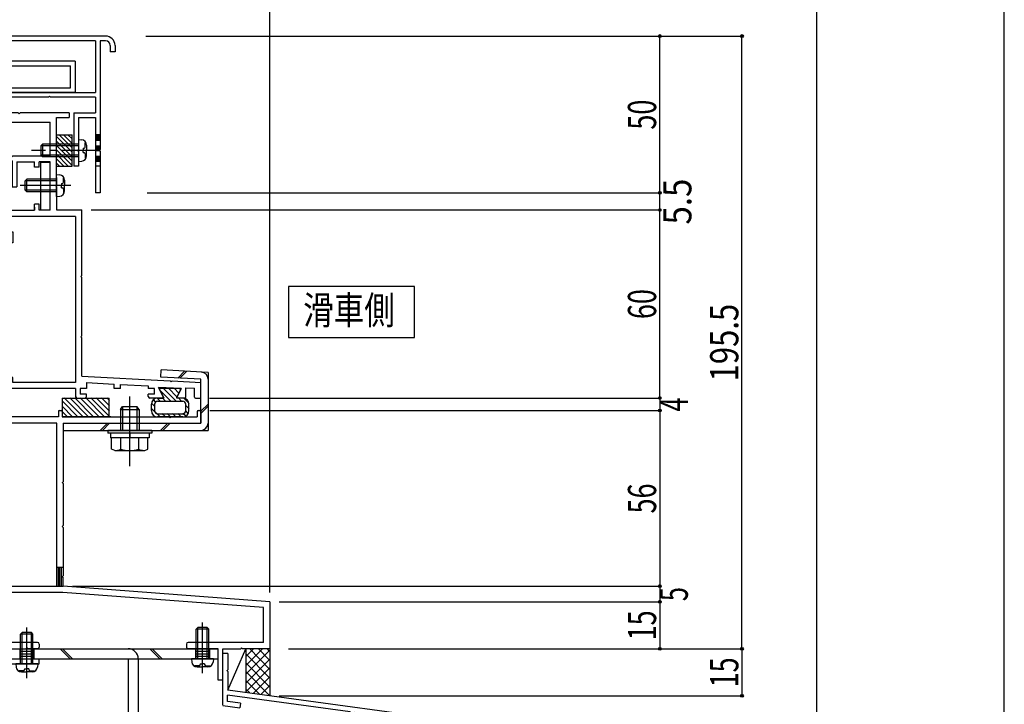
# Model space of a CAD drawing. Extents: x -210 to 210, y -148 to 148.
# Drawn here: x 105 to 210, y -67 to 6 of the extents above; entities that cross this region are included whole.
import ezdxf
from ezdxf.enums import TextEntityAlignment as Align

# ---------------------------------------------------------------- set-up
doc = ezdxf.new("R2010")
doc.units = 0
doc.header["$LTSCALE"] = 10
doc.header["$PDMODE"] = 32
doc.header["$PDSIZE"] = 0.3
doc.linetypes.add('DASHDOT', pattern=[0.5375, 0.375, -0.05, 0.0625, -0.05])
doc.linetypes.add('DOT', pattern=[0.1125, 0.0625, -0.05])
for name, color, linetype in [('St', 127, 'CONTINUOUS'), ('その他部品等', 128, 'CONTINUOUS'), ('ゴム等', 63, 'CONTINUOUS'), ('ボルト／ビス', 64, 'CONTINUOUS'), ('別途部材', 96, 'CONTINUOUS'), ('型材断面', 47, 'CONTINUOUS'), ('寸法', 80, 'CONTINUOUS'), ('文字', 79, 'CONTINUOUS'), ('曲げ物', 111, 'CONTINUOUS'), ('通り芯', 15, 'CONTINUOUS')]:
    doc.layers.add(name, color=color, linetype=linetype)
doc.styles.add('TextStyle03', font='MONOTXT', dxfattribs={"height": 1, "bigfont": 'BIGFONT'})

# ---------------------------------------------------------------- blocks, each defined once
blk = doc.blocks.new('*GRP_0001')
at = {"layer": '型材断面', "linetype": 'CONTINUOUS'}
blk.add_line((190, 133.5), (190, -133.5), dxfattribs=at)
blk = doc.blocks.new('*GRP_0002')
at = {"layer": '型材断面', "linetype": 'CONTINUOUS'}
for p, q in [((127.375945, -61.151405), (126.842613, -61.151405)), ((127.375945, -61.151405), (127.375945, -62.884738)), ((127.275945, -62.984738), (127.375945, -62.884738)), ((127.275945, -62.984738), (127.375945, -63.084738)), ((127.375945, -63.084738), (127.375945, -65.051405)), ((127.342613, -66.257923), (127.342613, -65.585117)), ((140.391663, -67.360498), (127.342613, -65.585117)), ((165.175945, -70.194262), (127.375945, -65.051405)), ((126.842613, -66.694505), (128.659217, -66.941662)), ((128.728005, -66.446413), (127.342613, -66.257923)), ((128.728005, -66.446413), (128.659217, -66.941662)), ((140.391663, -67.360498), (140.2376, -68.516953)), ((140.887285, -67.426523), (140.799065, -68.088735)), ((140.799065, -68.088735), (142.054175, -68.259497)), ((160.38075, -70.080102), (140.8871, -67.427905)), ((141.988148, -68.755123), (140.2376, -68.516953)), ((142.054175, -68.259497), (141.988148, -68.755123)), ((160.380942, -70.078722), (160.289035, -70.740433)), ((160.87619, -70.14751), (160.715688, -71.30309)), ((164.642615, -70.659948), (160.87619, -70.147508)), ((159.033928, -70.56967), (158.96514, -71.06492)), ((158.96514, -71.06492), (160.715688, -71.30309)), ((160.289035, -70.740433), (159.033928, -70.56967)), ((164.642615, -70.659948), (164.642645, -87.027595)), ((163.475952, -86.194262), (163.975952, -86.194262)), ((163.475952, -87.194262), (163.475952, -86.194262)), ((163.975952, -87.027595), (163.975952, -86.194262)), ((164.64262, -87.527595), (163.809285, -87.527595)), ((164.64262, -87.027595), (163.975952, -87.027595)), ((164.642648, -87.527595), (164.642653, -90.194262))]:
    blk.add_line(p, q, dxfattribs=at)
at = {"layer": '型材断面', "color": 47, "linetype": 'CONTINUOUS'}
for p, q in [((126.842613, -66.660865), (126.842613, -61.151405)), ((165.175945, -70.194262), (165.175985, -90.194262)), ((165.175985, -90.194262), (164.642653, -90.194262))]:
    blk.add_line(p, q, dxfattribs=at)
at = {"layer": '型材断面', "linetype": 'CONTINUOUS'}
blk.add_arc((163.809289, -87.194262), 0.333333, 180, 270, dxfattribs=at)
blk = doc.blocks.new('*HAT_0001')
at = {"layer": 'ゴム等'}
for p, q in [((111.4, -35.975), (109.775, -34.325)), ((111.975, -35.975), (109.975, -33.975)), ((112.55, -35.975), (110.55, -33.975)), ((113.1, -35.975), (111.1, -33.975)), ((113.675, -35.975), (111.675, -33.975)), ((114.25, -35.975), (112.25, -33.975)), ((114.775, -35.95), (112.8, -33.975)), ((114.775, -35.375), (113.375, -33.975)), ((114.775, -34.825), (113.95, -33.975)), ((114.775, -34.25), (114.5, -33.975)), ((110.85, -35.975), (109.775, -34.9)), ((110.3, -35.975), (109.775, -35.475))]:
    blk.add_line(p, q, dxfattribs=at)
blk = doc.blocks.new('*GRP_0015')
at = {"layer": 'ゴム等', "linetype": 'CONTINUOUS'}
for p, q in [((109.741263, -33.992252), (109.741263, -35.992252)), ((109.741263, -33.992252), (114.741263, -33.992252)), ((114.741263, -35.992252), (114.741263, -33.992252)), ((109.741263, -35.992252), (114.741263, -35.992252))]:
    blk.add_line(p, q, dxfattribs=at)
at = {"layer": 'ゴム等'}
blk.add_blockref('*HAT_0001', (0, 0), dxfattribs=at)
blk = doc.blocks.new('*HAT_0002')
at = {"layer": 'ゴム等'}
for p, q in [((121.275, -34.3), (120.2, -33.225)), ((121.85, -34.3), (120.5, -32.95)), ((121.95, -33.85), (121.075, -32.95)), ((122.15, -33.475), (121.65, -32.95)), ((122.35, -33.1), (122.2, -32.95)), ((119.575, -34.85), (119.25, -34.525)), ((119.675, -34.4), (119.45, -34.15)), ((120.15, -34.3), (119.825, -33.975)), ((120.7, -34.3), (120.375, -33.95)), ((122.4, -34.3), (122.075, -33.95)), ((123.25, -34.575), (122.65, -33.975)), ((119.625, -35.475), (119.25, -35.1)), ((120.125, -35.95), (119.75, -35.575)), ((123.25, -35.15), (122.9, -34.8)), ((123.15, -35.625), (122.9, -35.35)), ((120.7, -35.95), (120.35, -35.625)), ((121.25, -35.95), (120.925, -35.625)), ((121.8, -35.95), (121.475, -35.625)), ((122.375, -35.95), (122.05, -35.625)), ((122.875, -35.9), (122.6, -35.625))]:
    blk.add_line(p, q, dxfattribs=at)
blk = doc.blocks.new('*GRP_0016')
at = {"layer": 'ゴム等', "linetype": 'CONTINUOUS'}
for p, q in [((122.40614, -32.992378), (120.073115, -32.992378)), ((120.073115, -32.992378), (120.573107, -33.992378)), ((122.40614, -32.992378), (121.906207, -33.992252)), ((119.90629, -33.992378), (120.573107, -33.992378)), ((119.90629, -34.325577), (122.572965, -34.325577)), ((122.572957, -33.992252), (121.906207, -33.992252)), ((119.239632, -35.325577), (119.239632, -34.659043)), ((119.572957, -34.65891), (119.572957, -35.325585)), ((122.90629, -35.325585), (122.90629, -34.65891)), ((123.239632, -35.325577), (123.239632, -34.65891)), ((119.90629, -35.65891), (122.572965, -35.65891)), ((122.572957, -35.992252), (119.90629, -35.992252))]:
    blk.add_line(p, q, dxfattribs=at)
for centre, radius, start, end in [((119.906289, -34.659039), 0.666667, 90, 180), ((119.906288, -34.658908), 0.333333, 90, 180), ((122.572956, -34.658909), 0.666667, 0, 90), ((122.572957, -34.658908), 0.333333, 0, 90), ((119.906289, -35.325576), 0.666667, 180, 270), ((119.906288, -35.325576), 0.333333, 180, 270), ((122.572956, -35.325576), 0.666667, 270, 360), ((122.572957, -35.325576), 0.333333, 270, 360)]:
    blk.add_arc(centre, radius, start, end, dxfattribs=at)
at = {"layer": 'ゴム等'}
blk.add_blockref('*HAT_0002', (0, 0), dxfattribs=at)
blk = doc.blocks.new('*GRP_0017')
at = {"layer": 'ゴム等', "linetype": 'CONTINUOUS'}
for p, q in [((109.141215, -9.326962), (109.141215, -5.99363)), ((109.141215, -5.99363), (110.807883, -5.99363)), ((109.141215, -6.184552), (110.807883, -7.851217)), ((109.4217, -5.99363), (110.807883, -7.379813)), ((109.893102, -5.99363), (110.807883, -6.90841)), ((110.364508, -5.99363), (110.807883, -6.437005)), ((110.807883, -9.326962), (110.807883, -5.99363)), ((109.141215, -6.655955), (110.807883, -8.322623)), ((109.141215, -7.12736), (110.807883, -8.794027)), ((109.141215, -7.598765), (110.807883, -9.265433)), ((109.141215, -8.07017), (110.39801, -9.326962)), ((109.141215, -8.541572), (109.926605, -9.326962)), ((109.141215, -9.012978), (109.4552, -9.326962)), ((109.141215, -9.326962), (110.807883, -9.326962))]:
    blk.add_line(p, q, dxfattribs=at)
blk = doc.blocks.new('*GRP_0032')
at = {"layer": 'ボルト／ビス', "color": 64, "linetype": 'CONTINUOUS'}
for p, q in [((124.009275, -58.559022), (124.175943, -58.392357)), ((125.34261, -58.559022), (124.009275, -58.559022)), ((124.009275, -61.72569), (124.009275, -58.559022)), ((125.175943, -58.392357), (124.175943, -58.392357)), ((124.175943, -61.72569), (124.175943, -58.392357)), ((124.675943, -63.249485), (124.675943, -57.8674)), ((125.34261, -58.559022), (125.175943, -58.392357)), ((125.175943, -61.72569), (125.175943, -58.392357)), ((125.34261, -61.72569), (125.34261, -58.559022)), ((123.509275, -61.72569), (123.539842, -62.075078)), ((125.84261, -61.72569), (123.509275, -61.72569)), ((125.84261, -61.72569), (125.812042, -62.075078)), ((123.877062, -62.464055), (123.877062, -62.544775)), ((124.309275, -62.464055), (123.877062, -62.464055)), ((124.104352, -62.592357), (124.675943, -62.592357)), ((124.44261, -62.24736), (124.675943, -62.24736)), ((124.44261, -62.24736), (124.44261, -62.330722)), ((124.909275, -62.24736), (124.675943, -62.24736)), ((125.247532, -62.592357), (124.675943, -62.592357)), ((124.909275, -62.24736), (124.909275, -62.330722)), ((125.04261, -62.464055), (125.474822, -62.464055)), ((125.474822, -62.464055), (125.474822, -62.544775))]:
    blk.add_line(p, q, dxfattribs=at)
for centre, radius, start, end in [((124.104353, -62.025689), 0.566667, 184.999989, 270), ((124.309275, -62.330721), 0.133333, 270, 360), ((125.042608, -62.330721), 0.133333, 180, 270), ((125.247531, -62.025689), 0.566667, 270, 355.000011)]:
    blk.add_arc(centre, radius, start, end, dxfattribs=at)
blk = doc.blocks.new('*GRP_0033')
at = {"layer": 'ボルト／ビス', "color": 64, "linetype": 'CONTINUOUS'}
for p, q in [((116.939278, -41.229003), (116.939278, -33.813397)), ((115.939278, -35.229003), (116.17261, -34.895668)), ((115.939278, -35.229003), (117.939278, -35.229003)), ((115.939278, -35.229003), (115.939278, -37.429003)), ((116.17261, -34.895668), (117.705942, -34.895668)), ((116.17261, -34.895668), (116.17261, -37.429003)), ((117.939278, -35.229003), (117.705942, -34.895668)), ((117.705942, -34.895668), (117.705942, -37.429003)), ((117.939278, -35.229003), (117.939278, -37.429003)), ((114.605942, -37.429003), (114.605942, -37.729003)), ((119.27261, -37.429003), (114.605942, -37.429003)), ((119.27261, -37.429003), (119.27261, -37.729003)), ((119.27261, -37.729003), (114.605942, -37.729003)), ((114.881443, -37.729003), (114.881443, -38.229003)), ((118.99711, -38.229003), (114.881443, -38.229003)), ((115.014773, -39.445593), (115.014773, -38.229003)), ((115.977028, -39.445593), (115.977028, -38.229003)), ((116.939278, -37.729003), (116.939278, -38.229003)), ((117.901527, -39.445593), (117.901527, -38.229003)), ((118.863777, -39.445593), (118.863777, -38.229003)), ((118.99711, -37.729003), (118.99711, -38.229003)), ((115.335522, -39.562335), (115.014773, -39.445593)), ((115.335522, -39.562335), (118.543028, -39.562335)), ((118.543028, -39.562335), (118.863777, -39.445593))]:
    blk.add_line(p, q, dxfattribs=at)
for centre, radius, start, end in [((115.4959, -38.51255), 1.049784, 270, 297.278033), ((116.939275, -35.538311), 4.024022, 256.165015, 283.834998), ((118.382651, -38.51255), 1.049784, 242.721967, 270)]:
    blk.add_arc(centre, radius, start, end, dxfattribs=at)
blk = doc.blocks.new('*GRP_0034')
at = {"layer": 'ボルト／ビス', "color": 64, "linetype": 'CONTINUOUS'}
for p, q in [((124.009275, -58.559022), (124.175943, -58.392357)), ((125.34261, -58.559022), (124.009275, -58.559022)), ((124.009275, -61.72569), (124.009275, -58.559022)), ((125.175943, -58.392357), (124.175943, -58.392357)), ((124.175943, -61.72569), (124.175943, -58.392357)), ((124.675943, -63.249485), (124.675943, -57.8674)), ((125.34261, -58.559022), (125.175943, -58.392357)), ((125.175943, -61.72569), (125.175943, -58.392357)), ((125.34261, -61.72569), (125.34261, -58.559022)), ((123.509275, -61.72569), (123.539842, -62.075078)), ((125.84261, -61.72569), (123.509275, -61.72569)), ((125.84261, -61.72569), (125.812042, -62.075078)), ((123.877062, -62.464055), (123.877062, -62.544775)), ((124.309275, -62.464055), (123.877062, -62.464055)), ((124.104352, -62.592357), (124.675943, -62.592357)), ((124.44261, -62.24736), (124.675943, -62.24736)), ((124.44261, -62.24736), (124.44261, -62.330722)), ((124.909275, -62.24736), (124.675943, -62.24736)), ((125.247532, -62.592357), (124.675943, -62.592357)), ((124.909275, -62.24736), (124.909275, -62.330722)), ((125.04261, -62.464055), (125.474822, -62.464055)), ((125.474822, -62.464055), (125.474822, -62.544775))]:
    blk.add_line(p, q, dxfattribs=at)
for centre, radius, start, end in [((124.104353, -62.025689), 0.566667, 184.999989, 270), ((124.309275, -62.330721), 0.133333, 270, 360), ((125.042608, -62.330721), 0.133333, 180, 270), ((125.247531, -62.025689), 0.566667, 270, 355.000011)]:
    blk.add_arc(centre, radius, start, end, dxfattribs=at)
blk = doc.blocks.new('*GRP_0037')
at = {"layer": 'ボルト／ビス', "color": 64, "linetype": 'CONTINUOUS'}
for p, q in [((109.141173, -10.22605), (109.49056, -10.256615)), ((109.141173, -12.559382), (109.141173, -10.22605)), ((110.664968, -11.392715), (105.28288, -11.392715)), ((105.974505, -10.72605), (105.80784, -10.892715)), ((105.80784, -11.892715), (105.80784, -10.892715)), ((109.141173, -10.892715), (105.80784, -10.892715)), ((105.974505, -12.059382), (105.974505, -10.72605)), ((109.141173, -10.72605), (105.974505, -10.72605)), ((109.662843, -11.159382), (109.662843, -11.392715)), ((109.662843, -11.159382), (109.746205, -11.159382)), ((109.662843, -11.62605), (109.662843, -11.392715)), ((109.879537, -10.593835), (109.960258, -10.593835)), ((109.879537, -11.02605), (109.879537, -10.593835)), ((110.00784, -10.821125), (110.00784, -11.392715)), ((110.00784, -11.964305), (110.00784, -11.392715)), ((105.974505, -12.059382), (105.80784, -11.892715)), ((109.141173, -11.892715), (105.80784, -11.892715)), ((109.141173, -12.059382), (105.974505, -12.059382)), ((109.141173, -12.559382), (109.49056, -12.528815)), ((109.662843, -11.62605), (109.746205, -11.62605)), ((109.879537, -11.759382), (109.879537, -12.191595)), ((109.879537, -12.191595), (109.960258, -12.191595))]:
    blk.add_line(p, q, dxfattribs=at)
for centre, radius, start, end in [((109.441173, -10.821125), 0.566667, 0, 85.000011), ((109.746204, -11.026047), 0.133333, 270, 360), ((109.441173, -11.964303), 0.566667, 274.999989, 360), ((109.746204, -11.759381), 0.133333, 0, 90)]:
    blk.add_arc(centre, radius, start, end, dxfattribs=at)
blk = doc.blocks.new('*GRP_0038')
at = {"layer": 'ボルト／ビス', "color": 64, "linetype": 'CONTINUOUS'}
for p, q in [((107.641215, -6.993628), (107.47455, -7.160295)), ((107.47455, -7.160295), (107.47455, -8.160295)), ((111.47455, -7.160295), (107.47455, -7.160295)), ((107.641215, -6.993628), (107.641215, -8.32696)), ((111.47455, -6.993628), (107.641215, -6.993628)), ((111.47455, -6.493628), (111.823937, -6.524195)), ((111.47455, -6.493628), (111.47455, -8.82696)), ((112.212915, -6.861415), (112.293635, -6.861415)), ((112.212915, -7.293628), (112.212915, -6.861415)), ((112.341215, -7.088705), (112.341215, -7.660295)), ((107.641215, -8.32696), (107.47455, -8.160295)), ((111.47455, -8.160295), (107.47455, -8.160295)), ((111.47455, -8.32696), (107.641215, -8.32696)), ((111.99622, -7.42696), (111.99622, -7.660295)), ((111.99622, -7.42696), (112.07958, -7.42696)), ((111.99622, -7.893628), (111.99622, -7.660295)), ((111.99622, -7.893628), (112.07958, -7.893628)), ((112.212915, -8.02696), (112.212915, -8.459175)), ((112.341215, -8.231883), (112.341215, -7.660295)), ((111.47455, -8.82696), (111.823937, -8.796393)), ((112.212915, -8.459175), (112.293635, -8.459175))]:
    blk.add_line(p, q, dxfattribs=at)
at = {"layer": 'ボルト／ビス', "color": 64, "linetype": 'DASHDOT'}
blk.add_line((113.341215, -7.660295), (106.47455, -7.660295), dxfattribs=at)
at = {"layer": 'ボルト／ビス', "color": 64, "linetype": 'CONTINUOUS'}
for centre, radius, start, end in [((111.774548, -7.088707), 0.566667, 0, 85.000011), ((112.07958, -7.293629), 0.133333, 270, 360), ((111.774548, -8.231885), 0.566667, 274.999989, 360), ((112.07958, -8.026963), 0.133333, 0, 90)]:
    blk.add_arc(centre, radius, start, end, dxfattribs=at)
blk = doc.blocks.new('*GRP_0113')
at = {"layer": 'ボルト／ビス', "color": 64, "linetype": 'CONTINUOUS'}
for p, q in [((105.975937, -63.782817), (105.975937, -58.400732)), ((105.30927, -59.092355), (105.475937, -58.92569)), ((106.642605, -59.092355), (105.30927, -59.092355)), ((105.30927, -62.259022), (105.30927, -59.092355)), ((106.475937, -58.92569), (105.475937, -58.92569)), ((105.475937, -62.259022), (105.475937, -58.92569)), ((106.642605, -59.092355), (106.475937, -58.92569)), ((106.475937, -62.259022), (106.475937, -58.92569)), ((106.642605, -62.259022), (106.642605, -59.092355)), ((104.80927, -62.259022), (104.839838, -62.60841)), ((107.142605, -62.259022), (104.80927, -62.259022)), ((105.742605, -62.780692), (105.975937, -62.780692)), ((105.742605, -62.780692), (105.742605, -62.864055)), ((106.20927, -62.780692), (105.975937, -62.780692)), ((106.20927, -62.780692), (106.20927, -62.864055)), ((107.142605, -62.259022), (107.112038, -62.60841)), ((105.177058, -62.997387), (105.177058, -63.078107)), ((105.60927, -62.997387), (105.177058, -62.997387)), ((105.404348, -63.12569), (105.975937, -63.12569)), ((106.547528, -63.12569), (105.975937, -63.12569)), ((106.342605, -62.997387), (106.774818, -62.997387)), ((106.774818, -62.997387), (106.774818, -63.078107))]:
    blk.add_line(p, q, dxfattribs=at)
for centre, radius, start, end in [((105.404348, -62.559021), 0.566667, 184.999989, 270), ((106.547526, -62.559021), 0.566667, 270, 355.000011), ((105.60927, -62.864053), 0.133333, 270, 360), ((106.342603, -62.864053), 0.133333, 180, 270)]:
    blk.add_arc(centre, radius, start, end, dxfattribs=at)
blk = doc.blocks.new('*DIM_0054')
at = {"layer": '寸法', "linetype": 'CONTINUOUS'}
for p in [(98.507777, 81.239558), (131.842527, -54.659085)]:
    blk.add_line(p, (131.842527, 81.239558), dxfattribs=at)
at = {"layer": '寸法'}
blk.add_point((131.842527, 81.239558), dxfattribs=at)
at = {"layer": '寸法', "linetype": 'CONTINUOUS', "style": 'TextStyle03'}
blk.add_text('100', height=3, dxfattribs=at).set_placement((112.7375, 81.6), (117.6125, 81.6), align=Align.FIT)
blk = doc.blocks.new('*DIM_0055')
at = {"layer": '寸法', "linetype": 'CONTINUOUS'}
for p in [(93.507777, 74.02205), (131.842527, -53.659085)]:
    blk.add_line(p, (131.842527, 74.02205), dxfattribs=at)
at = {"layer": '寸法'}
blk.add_point((131.842527, 74.02205), dxfattribs=at)
at = {"layer": '寸法', "linetype": 'CONTINUOUS', "style": 'TextStyle03'}
blk.add_text('115', height=3, dxfattribs=at).set_placement((110.2375, 74.375), (115.1125, 74.375), align=Align.FIT)
blk = doc.blocks.new('*DIM_0057')
at = {"layer": '寸法', "linetype": 'CONTINUOUS'}
for p in [(173.3492, -33.992242), (125.475857, -35.325838)]:
    blk.add_line(p, (173.3492, -35.325838), dxfattribs=at)
at = {"layer": '寸法'}
blk.add_point((173.3492, -35.325838), dxfattribs=at)
at = {"layer": '寸法', "linetype": 'CONTINUOUS', "style": 'TextStyle03'}
blk.add_text('4', height=3, rotation=90, dxfattribs=at).set_placement((176.325, -35.425), (176.325, -33.925), align=Align.FIT)
blk = doc.blocks.new('*DIM_0058')
at = {"layer": '寸法', "linetype": 'CONTINUOUS'}
for p in [(173.3492, -35.325838), (110.842525, -53.992418)]:
    blk.add_line(p, (173.3492, -53.992418), dxfattribs=at)
at = {"layer": '寸法'}
blk.add_point((173.3492, -53.992418), dxfattribs=at)
at = {"layer": '寸法', "linetype": 'CONTINUOUS', "style": 'TextStyle03'}
blk.add_text('56', height=3, rotation=90, dxfattribs=at).set_placement((172.95, -46.26875), (172.95, -43.08125), align=Align.FIT)
blk = doc.blocks.new('*DIM_0059')
at = {"layer": '寸法', "linetype": 'CONTINUOUS'}
for p in [(173.3492, -53.992418), (132.842527, -55.659085)]:
    blk.add_line(p, (173.3492, -55.659085), dxfattribs=at)
at = {"layer": '寸法'}
blk.add_point((173.3492, -55.659085), dxfattribs=at)
at = {"layer": '寸法', "linetype": 'CONTINUOUS', "style": 'TextStyle03'}
blk.add_text('5', height=3, rotation=90, dxfattribs=at).set_placement((176.325, -55.6), (176.325, -54.1), align=Align.FIT)
blk = doc.blocks.new('*DIM_0060')
at = {"layer": '寸法', "linetype": 'CONTINUOUS'}
for p in [(173.3492, -55.659085), (133.842527, -60.659102)]:
    blk.add_line(p, (173.3492, -60.659102), dxfattribs=at)
at = {"layer": '寸法'}
blk.add_point((173.3492, -60.659102), dxfattribs=at)
at = {"layer": '寸法', "linetype": 'CONTINUOUS', "style": 'TextStyle03'}
blk.add_text('15', height=3, rotation=90, dxfattribs=at).set_placement((172.95, -59.76875), (172.95, -56.58125), align=Align.FIT)
blk = doc.blocks.new('*DIM_0061')
at = {"layer": '寸法', "linetype": 'CONTINUOUS'}
for p, q in [((112.841113, -13.992378), (173.3492, -13.992378)), ((173.3492, -33.988753), (173.3492, -13.992378)), ((125.409205, -33.988753), (173.3492, -33.988753))]:
    blk.add_line(p, q, dxfattribs=at)
at = {"layer": '寸法'}
for p in [(173.3492, -13.992378), (173.3492, -33.988753)]:
    blk.add_point(p, dxfattribs=at)
at = {"layer": '寸法', "linetype": 'CONTINUOUS', "style": 'TextStyle03'}
blk.add_text('60', height=3, rotation=90, dxfattribs=at).set_placement((172.95, -25.59375), (172.95, -22.40625), align=Align.FIT)
blk = doc.blocks.new('*DIM_0062')
at = {"layer": '寸法', "linetype": 'CONTINUOUS'}
for p in [(182.08263, -60.659102), (132.84253, -65.659105)]:
    blk.add_line(p, (182.08263, -65.659105), dxfattribs=at)
at = {"layer": '寸法'}
for p in [(182.08263, -60.659102), (182.08263, -65.659105)]:
    blk.add_point(p, dxfattribs=at)
at = {"layer": '寸法', "linetype": 'CONTINUOUS', "style": 'TextStyle03'}
blk.add_text('15', height=3, rotation=90, dxfattribs=at).set_placement((181.7, -64.76875), (181.7, -61.58125), align=Align.FIT)
blk = doc.blocks.new('*DIM_0063')
at = {"layer": '寸法', "linetype": 'CONTINUOUS'}
for p, q in [((119.1915, 4.50638), (182.08263, 4.50638)), ((182.08263, -60.659105), (182.08263, 4.50638)), ((136.84253, -60.659105), (182.08263, -60.659105))]:
    blk.add_line(p, q, dxfattribs=at)
at = {"layer": '寸法'}
for p in [(182.08263, 4.50638), (182.08263, -60.659105)]:
    blk.add_point(p, dxfattribs=at)
at = {"layer": '寸法', "linetype": 'CONTINUOUS', "style": 'TextStyle03'}
blk.add_text('195.5', height=3, rotation=90, dxfattribs=at).set_placement((181.7, -32.225), (181.7, -23.975), align=Align.FIT)
blk = doc.blocks.new('*DIM_0064')
at = {"layer": '寸法', "linetype": 'CONTINUOUS'}
for p in [(118.661095, 4.50638), (173.3492, -12.160287)]:
    blk.add_line(p, (173.3492, 4.50638), dxfattribs=at)
at = {"layer": '寸法'}
blk.add_point((173.3492, 4.50638), dxfattribs=at)
at = {"layer": '寸法', "linetype": 'CONTINUOUS', "style": 'TextStyle03'}
blk.add_text('50', height=3, rotation=90, dxfattribs=at).set_placement((172.95, -5.44375), (172.95, -2.25625), align=Align.FIT)
blk = doc.blocks.new('*DIM_0065')
at = {"layer": '寸法', "linetype": 'CONTINUOUS'}
for p in [(118.807883, -12.160287), (173.3492, -13.992378)]:
    blk.add_line(p, (173.3492, -12.160287), dxfattribs=at)
at = {"layer": '寸法'}
for p in [(173.3492, -12.160287), (173.3492, -13.992378)]:
    blk.add_point(p, dxfattribs=at)
at = {"layer": '寸法', "linetype": 'CONTINUOUS', "style": 'TextStyle03'}
blk.add_text('5.5', height=3, rotation=90, dxfattribs=at).set_placement((176.7, -15.5375), (176.7, -10.6625), align=Align.FIT)
blk = doc.blocks.new('*DIM_0067')
at = {"layer": '寸法', "linetype": 'CONTINUOUS'}
for p, q in [((115.373098, 7.839712), (115.373098, 66.987685)), ((115.373098, 66.987685), (131.84253, 66.987685)), ((131.84253, -50.659087), (131.84253, 66.987685))]:
    blk.add_line(p, q, dxfattribs=at)
at = {"layer": '寸法'}
blk.add_point((131.84253, 66.987685), dxfattribs=at)
at = {"layer": '寸法', "linetype": 'CONTINUOUS', "style": 'TextStyle03'}
blk.add_text('49.4', height=3, dxfattribs=at).set_placement((120.31875, 67.35), (126.88125, 67.35), align=Align.FIT)
blk = doc.blocks.new('*GRP_0132')
at = {"layer": 'St', "linetype": 'CONTINUOUS'}
for p, q in [((105.975937, -62.742648), (105.975937, -59.585102)), ((124.675943, -62.742648), (124.675943, -59.585102)), ((102.509195, -60.659065), (102.509195, -61.72569)), ((105.225937, -60.659022), (105.225937, -61.72569)), ((106.725937, -60.659022), (106.725937, -61.72569)), ((109.536755, -60.659022), (110.60342, -61.72569)), ((109.772458, -60.659022), (110.839122, -61.72569)), ((119.083913, -60.659022), (120.150577, -61.72569)), ((119.319615, -60.659022), (120.38628, -61.72569)), ((123.925943, -60.659022), (123.925943, -61.72569)), ((125.425943, -60.659022), (125.425943, -61.72569)), ((105.225937, -60.92569), (106.725937, -60.92569)), ((105.225937, -61.192355), (106.725937, -61.192355)), ((105.225937, -61.459022), (106.725937, -61.459022)), ((123.925943, -60.92569), (125.425943, -60.92569)), ((123.925943, -61.192355), (125.425943, -61.192355)), ((123.925943, -61.459022), (125.425943, -61.459022)), ((116.777725, -70.659055), (117.844392, -70.659055)), ((115.053838, -72.325723), (119.66623, -72.325723)), ((116.777725, -73.99239), (117.844392, -73.99239)), ((116.777725, -77.32569), (117.844392, -77.32569))]:
    blk.add_line(p, q, dxfattribs=at)
at = {"layer": 'St', "color": 127, "linetype": 'CONTINUOUS'}
for p, q in [((102.509195, -60.659022), (126.34261, -60.659022)), ((126.34261, -61.72569), (126.34261, -60.659022)), ((102.509195, -61.72569), (126.34261, -61.72569)), ((116.777725, -61.725727), (116.777725, -77.32569)), ((117.844392, -61.725727), (117.844392, -77.32569)), ((117.044392, -70.659055), (117.044392, -73.99239)), ((117.311058, -70.659055), (117.311058, -73.99239)), ((117.577725, -70.659055), (117.577725, -73.99239))]:
    blk.add_line(p, q, dxfattribs=at)
blk.add_arc((116.777724, -61.725726), 1.066667, 360, 450, dxfattribs=at)
blk = doc.blocks.new('*GRP_0084')
at = {"layer": '曲げ物', "linetype": 'CONTINUOUS'}
for p, q in [((101.141215, -1.493628), (101.141215, 1.839705)), ((111.141215, 1.839705), (101.141215, 1.839705)), ((101.641215, 1.339705), (101.641215, -0.993628)), ((101.641215, 1.339705), (110.641215, 1.339705)), ((110.641215, -0.993628), (110.641215, 1.339705)), ((111.141215, 1.839705), (111.141215, -1.493628)), ((101.641215, -0.993628), (110.641215, -0.993628)), ((111.141215, -1.493628), (101.141215, -1.493628))]:
    blk.add_line(p, q, dxfattribs=at)
blk = doc.blocks.new('*GRP_0088')
at = {"layer": '型材断面', "color": 47, "linetype": 'CONTINUOUS'}
for p, q in [((105.073258, -3.659105), (101.841115, -3.659105)), ((101.841115, -3.659105), (101.841115, -3.993638)), ((102.007783, -4.160305), (101.841115, -3.993638)), ((102.007783, -4.160305), (103.175648, -4.160305)), ((103.674447, -4.659105), (103.175648, -4.160305)), ((105.17445, -3.760295), (105.07445, -3.660295)), ((105.17445, -3.760295), (105.27445, -3.660295)), ((110.507783, -3.660297), (105.274447, -3.660297)), ((109.141215, -10.842813), (109.141215, -4.159105)), ((109.141215, -4.159105), (110.507783, -4.159105)), ((110.507783, -3.660297), (110.507783, -4.159105)), ((103.674447, -4.659105), (108.47455, -4.659105)), ((108.47455, -8.259723), (108.47455, -4.659105)), ((104.017382, -8.70282), (104.460477, -8.259723)), ((108.47455, -8.259723), (104.460477, -8.259723)), ((104.440952, -8.759723), (104.040952, -8.759723)), ((104.440952, -8.759723), (104.040952, -8.759723)), ((104.440952, -8.75972), (104.440937, -11.52639)), ((104.940952, -8.859723), (104.940937, -11.52639)), ((104.940952, -8.859723), (106.807883, -8.859723)), ((106.807883, -9.42639), (106.807883, -8.859723)), ((107.307883, -9.42639), (106.807883, -9.42639)), ((108.47455, -8.859723), (107.307883, -8.859723)), ((107.307883, -9.42639), (107.307883, -8.859723)), ((108.47455, -14.02571), (108.47455, -8.859723)), ((109.041215, -11.392715), (109.141215, -11.292715)), ((109.041215, -11.392715), (109.141215, -11.492715)), ((109.141215, -10.525885), (109.141215, -11.292715)), ((109.141215, -11.492715), (109.141215, -13.992378)), ((104.440937, -11.52639), (104.940937, -11.52639)), ((102.321705, -12.759045), (101.774565, -12.759045)), ((101.774565, -14.02571), (101.774565, -12.759045)), ((102.274565, -14.02571), (102.274565, -13.259045)), ((102.274565, -13.259045), (102.741232, -13.259045)), ((102.764803, -13.20214), (102.321705, -12.759045)), ((106.807883, -14.02571), (106.807883, -13.359045)), ((107.307883, -13.359045), (106.807883, -13.359045)), ((107.307883, -14.02571), (107.307883, -13.359045)), ((98.174447, -14.359045), (98.174447, -13.659045)), ((98.174447, -13.659045), (98.507783, -13.659045)), ((98.174447, -14.359045), (98.507783, -14.359045)), ((98.507783, -14.02571), (98.507783, -13.659045)), ((98.841115, -14.02571), (98.507783, -14.02571)), ((98.507783, -16.992378), (98.507783, -14.359045)), ((101.774565, -14.02571), (98.841115, -14.02571)), ((101.47455, -14.02571), (98.841115, -14.02571)), ((102.274565, -14.02571), (106.807883, -14.02571)), ((106.807883, -13.692552), (106.807883, -14.02571)), ((108.47455, -14.02571), (107.307883, -14.02571)), ((109.141215, -13.992378), (111.841115, -13.992378)), ((111.841115, -20.959225), (111.841115, -13.992378)), ((99.174447, -14.692378), (99.174447, -16.32571)), ((111.174447, -14.692378), (99.174447, -14.692378)), ((111.174447, -14.692378), (111.174447, -32.32571)), ((102.507783, -16.32571), (99.174447, -16.32571)), ((99.341115, -16.32571), (104.507783, -16.32571)), ((104.507783, -16.32571), (104.507783, -17.492378)), ((101.841115, -16.992378), (98.507783, -16.992378)), ((101.841115, -33.892252), (101.841115, -16.992378)), ((102.507783, -16.82571), (102.507783, -32.32571)), ((102.507783, -16.82571), (104.007783, -16.82571)), ((104.007783, -17.492378), (104.007783, -16.82571)), ((104.507783, -17.492378), (104.007783, -17.492378)), ((111.741115, -21.059225), (111.841115, -20.959225)), ((111.741115, -21.059225), (111.841115, -21.159225)), ((111.841115, -27.381535), (111.841115, -21.159225)), ((111.741115, -27.481535), (111.841115, -27.381535)), ((111.741115, -27.481535), (111.841115, -27.581535)), ((111.841115, -31.659232), (111.841115, -27.581535)), ((102.507783, -32.32571), (104.007783, -32.32571)), ((104.007783, -32.32571), (104.007783, -31.82571)), ((104.507783, -32.32571), (104.507783, -31.82571)), ((111.174447, -32.32571), (104.507783, -32.32571)), ((111.841115, -31.659232), (121.243765, -32.151515)), ((112.341115, -32.35299), (112.341115, -32.992378)), ((112.341115, -32.35299), (115.290485, -32.507408)), ((121.3384, -32.256607), (121.243765, -32.151515)), ((121.3384, -32.256607), (121.44349, -32.161972)), ((121.44349, -32.161972), (124.509205, -32.32248)), ((124.509205, -33.88877), (124.509205, -32.32248)), ((102.341115, -33.892252), (102.341115, -32.992378)), ((111.174447, -32.992378), (102.341115, -32.992378)), ((111.174447, -32.992378), (111.174447, -33.825585)), ((112.341115, -32.992378), (111.674447, -32.992378)), ((111.674447, -32.992378), (111.674447, -33.592378)), ((115.290485, -32.992378), (115.290485, -32.507408)), ((115.95715, -32.992378), (115.290485, -32.992378)), ((115.95715, -32.992378), (115.95715, -32.542313)), ((115.95715, -32.542313), (118.906523, -32.69673)), ((118.906523, -32.69673), (118.906523, -32.992378)), ((119.573187, -32.992378), (118.906523, -32.992378)), ((119.573187, -33.592378), (119.573187, -32.992378)), ((122.412133, -32.980405), (120.004095, -32.85433)), ((120.52482, -33.895777), (120.004095, -32.85433)), ((121.954445, -33.895777), (122.412133, -32.980405)), ((122.906087, -33.89226), (122.906087, -32.90613)), ((122.906087, -32.90613), (123.84262, -32.955165)), ((123.84262, -33.88877), (123.84262, -32.955165)), ((101.941115, -33.992252), (102.241115, -33.992252)), ((111.341115, -33.992252), (112.174447, -33.992252)), ((112.341115, -33.592378), (111.674447, -33.592378)), ((112.341115, -33.825585), (112.341115, -33.592378)), ((119.573187, -33.592378), (118.906523, -33.592378)), ((118.906523, -33.825585), (118.906523, -33.592378)), ((120.465195, -33.992252), (119.073187, -33.992252)), ((122.806098, -33.992252), (122.01407, -33.992252)), ((123.942613, -33.988763), (124.409212, -33.988763))]:
    blk.add_line(p, q, dxfattribs=at)
for centre, radius, start, end in [((104.040953, -8.726389), 0.033333, 135, 270), ((102.741233, -13.22571), 0.033333, 270, 405), ((101.941115, -33.892251), 0.1, 180, 270), ((102.241115, -33.892251), 0.1, 270, 360), ((111.341115, -33.825584), 0.166667, 180, 270), ((112.174448, -33.825584), 0.166667, 270, 360), ((119.073188, -33.825584), 0.166667, 180, 270), ((120.465191, -33.925584), 0.066658, 270, 386.565051), ((122.014062, -33.925584), 0.066658, 153.434949, 270), ((122.80609, -33.892255), 0.099987, 270, 360), ((123.942602, -33.888765), 0.099987, 180, 270), ((124.409208, -33.888765), 0.099987, 270, 360)]:
    blk.add_arc(centre, radius, start, end, dxfattribs=at)
at = {"layer": '寸法', "color": 47, "linetype": 'CONTINUOUS'}
blk.add_line((104.507783, -31.82571), (104.007783, -31.82571), dxfattribs=at)
blk = doc.blocks.new('*GRP_0089')
at = {"layer": 'St', "color": 47, "linetype": 'DASHDOT'}
blk.add_line((94.00778, -51.325755), (93.50778, -51.325755), dxfattribs=at)
at = {"layer": '型材断面', "color": 47, "linetype": 'CONTINUOUS'}
for p, q in [((101.841113, -35.425835), (101.841113, -53.99242)), ((101.941113, -35.325838), (102.241113, -35.325838)), ((102.341113, -35.99242), (102.341113, -35.425838)), ((109.34253, -35.42582), (109.34253, -35.99242)), ((109.442512, -35.325838), (109.642488, -35.325838)), ((109.742473, -35.42582), (109.742473, -35.99242)), ((124.109243, -35.42583), (124.109243, -35.99243)), ((124.209225, -35.325847), (124.4092, -35.325847)), ((124.509193, -35.42583), (124.509193, -36.659005)), ((109.34253, -35.99242), (102.341113, -35.99242)), ((109.175863, -36.659087), (102.50778, -36.659087)), ((102.50778, -53.99242), (102.50778, -36.659087)), ((109.175863, -53.99242), (109.175863, -36.659087)), ((114.943772, -35.99242), (109.742473, -35.99242)), ((110.44224, -35.99242), (109.742473, -35.99242)), ((109.84253, -36.659005), (109.84253, -42.89252)), ((109.84253, -36.659005), (124.509193, -36.659005)), ((111.809323, -35.99243), (110.54273, -35.99243)), ((113.308975, -35.99243), (119.874792, -35.99243)), ((113.308975, -35.99243), (119.874792, -35.99243)), ((117.608187, -35.99243), (121.142527, -35.99243)), ((121.242527, -36.09243), (121.142527, -35.99243)), ((121.242527, -36.09243), (121.342527, -35.99243)), ((121.342527, -35.99243), (124.109243, -35.99243)), ((109.74253, -42.99252), (109.84253, -42.89252)), ((109.74253, -42.99252), (109.84253, -43.09252)), ((109.84253, -43.09252), (109.84253, -47.55926)), ((109.74253, -47.65926), (109.84253, -47.55926)), ((109.74253, -47.65926), (109.84253, -47.75926)), ((109.84253, -47.75926), (109.84253, -52.89242)), ((93.50778, -54.659087), (93.50778, -51.325755)), ((94.00778, -53.99242), (94.00778, -51.325755)), ((109.74253, -52.99242), (109.84253, -52.89242)), ((109.74253, -52.99242), (109.84253, -53.09242)), ((109.84253, -53.99242), (109.84253, -53.09242)), ((101.841113, -53.99242), (94.00778, -53.99242)), ((102.50778, -53.99242), (109.175863, -53.99242)), ((131.84253, -55.659087), (109.84253, -53.99242)), ((102.509195, -54.659087), (93.50778, -54.659087)), ((102.509195, -60.659065), (102.509195, -54.659087)), ((103.175863, -59.99244), (103.175863, -54.659087)), ((109.817315, -54.659087), (103.175863, -54.659087)), ((131.175863, -56.27716), (109.817315, -54.659087)), ((131.175863, -59.99244), (131.175863, -56.27716)), ((131.84253, -55.659087), (131.84253, -60.659105)), ((102.509195, -60.659065), (105.875943, -60.659065)), ((107.141187, -59.99244), (103.175863, -59.99244)), ((105.975943, -60.559065), (105.875943, -60.659065)), ((105.975943, -60.559065), (106.075943, -60.659065)), ((107.141187, -60.659065), (106.075943, -60.659065)), ((107.307855, -60.159105), (107.307855, -60.492397)), ((122.97452, -60.159105), (122.97452, -60.492397)), ((131.175863, -59.99244), (123.141187, -59.99244)), ((126.342613, -60.659065), (123.141187, -60.659065)), ((126.342613, -63.992432), (126.342613, -60.659065)), ((126.842613, -63.992432), (126.842613, -60.659105)), ((126.842613, -60.659105), (128.74253, -60.659105)), ((128.84253, -60.559105), (128.74253, -60.659105)), ((128.84253, -60.559105), (128.94253, -60.659105)), ((131.84253, -60.659105), (128.94253, -60.659105)), ((126.842613, -63.992432), (126.342613, -63.992432))]:
    blk.add_line(p, q, dxfattribs=at)
for centre, radius, start, end in [((101.941113, -35.425835), 0.1, 90, 180), ((102.241113, -35.425835), 0.1, 0, 90), ((109.442501, -35.425816), 0.099987, 90, 180), ((109.642475, -35.425816), 0.099987, 0, 90), ((124.20922, -35.425826), 0.099987, 90, 180), ((124.409194, -35.425826), 0.099987, 0, 90), ((107.141189, -60.159104), 0.166667, 0, 90), ((107.141189, -60.492396), 0.166667, 270, 360), ((123.141189, -60.159104), 0.166667, 90, 180), ((123.141189, -60.492396), 0.166667, 180, 270)]:
    blk.add_arc(centre, radius, start, end, dxfattribs=at)
blk = doc.blocks.new('*GRP_0090')
at = {"layer": '別途部材', "linetype": 'CONTINUOUS'}
for p, q in [((114.373098, 4.50638), (90.70643, 4.50638)), ((90.373098, 4.173048), (90.373098, 3.439712)), ((90.373098, 3.439712), (93.039765, 3.439712)), ((93.039765, 3.439712), (93.039765, 3.839712)), ((99.641215, 3.839712), (93.039765, 3.839712)), ((113.307883, 4.00638), (101.141215, 4.00638)), ((101.141215, 4.00638), (101.141215, -1.493628)), ((113.307883, 4.00638), (113.307883, -1.493628)), ((114.373098, 4.00638), (113.807883, 4.00638)), ((113.807883, 4.00638), (113.807883, -7.560295)), ((114.873098, 3.50638), (114.873098, 2.839712)), ((115.373098, 3.50638), (115.373098, 2.839712)), ((100.641215, 2.839712), (100.641215, 0.27304)), ((115.373098, 2.839712), (114.873098, 2.839712)), ((100.741215, 0.17304), (100.641215, 0.27304)), ((100.741215, 0.17304), (100.641215, 0.07304)), ((100.641215, 0.07304), (100.641215, -1.993628)), ((100.641215, -1.993628), (104.12455, -1.993628)), ((101.141215, -1.493628), (113.307883, -1.493628)), ((104.22455, -1.893628), (104.12455, -1.993628)), ((104.22455, -1.893628), (104.32455, -1.993628)), ((108.291217, -1.993628), (104.32455, -1.993628)), ((108.391217, -1.893628), (108.291217, -1.993628)), ((108.391217, -1.893628), (108.491217, -1.993628)), ((113.307883, -1.993628), (108.491217, -1.993628)), ((113.307883, -1.993628), (113.307883, -3.660295)), ((110.97455, -3.660295), (110.97455, -9.326962)), ((110.97455, -3.660295), (113.307883, -3.660295)), ((111.47455, -4.160295), (113.307883, -4.160295)), ((111.47455, -4.160295), (111.47455, -7.560295)), ((113.307883, -4.160295), (113.307883, -12.160287)), ((111.37455, -7.660295), (111.47455, -7.560295)), ((111.37455, -7.660295), (111.47455, -7.760295)), ((111.47455, -7.760295), (111.47455, -9.326962)), ((113.707883, -7.660295), (113.807883, -7.560295)), ((113.707883, -7.660295), (113.807883, -7.760295)), ((113.807883, -7.760295), (113.807883, -12.160287)), ((111.47455, -9.326962), (110.97455, -9.326962)), ((113.807883, -12.160287), (113.307883, -12.160287))]:
    blk.add_line(p, q, dxfattribs=at)
at = {"layer": '別途部材', "linetype": 'DOT'}
for p, q in [((113.807883, -5.993628), (113.307883, -5.993628)), ((113.432883, -5.993628), (113.432883, -9.326962)), ((113.557883, -5.993628), (113.557883, -9.326962)), ((113.682883, -5.993628), (113.682883, -9.326962)), ((113.807883, -9.326962), (113.307883, -9.326962))]:
    blk.add_line(p, q, dxfattribs=at)
at = {"layer": '別途部材', "linetype": 'CONTINUOUS'}
for centre, radius, start, end in [((90.706431, 4.173048), 0.333333, 90, 180), ((114.373098, 3.506381), 1, 0, 90), ((99.641217, 2.839711), 1, 0, 90), ((114.373098, 3.506381), 0.5, 0, 90)]:
    blk.add_arc(centre, radius, start, end, dxfattribs=at)
blk = doc.blocks.new('*HAT_0013')
at = {"layer": 'その他部品等'}
for p, q in [((131.1, -60.625), (129.3, -62.425)), ((130.15, -60.625), (129.3, -61.475)), ((131.825, -62.825), (129.675, -60.625)), ((131.825, -61.875), (130.6, -60.625)), ((131.825, -60.925), (131.55, -60.625)), ((131.85, -60.825), (129.3, -63.375)), ((131.825, -63.75), (129.3, -61.2)), ((131.85, -61.775), (129.3, -64.325)), ((131.825, -64.7), (129.3, -62.15)), ((131.85, -62.7), (129.3, -65.25)), ((131.825, -65.625), (129.3, -63.075)), ((131.85, -63.65), (130.1, -65.4)), ((130.75, -65.475), (129.3, -64.025)), ((131.85, -64.575), (130.925, -65.5)), ((129.675, -65.325), (129.3, -64.975)), ((131.85, -65.525), (131.75, -65.625))]:
    blk.add_line(p, q, dxfattribs=at)

msp = doc.modelspace()

# ---------------------------------------------------------------- linework, layer by layer
at = {"layer": 'St', "linetype": 'CONTINUOUS'}
for p, q in [((108.474547, -8.92639), (107.474547, -8.92639)), ((107.474547, -14.02571), (107.474547, -8.92639)), ((122.77603, -31.133893), (122.046508, -31.863415)), ((122.270483, -31.87514), (123.000002, -31.14562)), ((124.505942, -35.40534), (125.27261, -34.638673)), ((124.505942, -35.64104), (125.27261, -34.874373)), ((114.56487, -36.659005), (113.794713, -37.429162)), ((114.80057, -36.659005), (114.030413, -37.429162)), ((120.993917, -36.659005), (120.22376, -37.429162)), ((121.229617, -36.659005), (120.45946, -37.429162)), ((100.30778, -61.72569), (107.307855, -61.72569)), ((107.307855, -62.259022), (107.307855, -61.72569)), ((100.30778, -62.259022), (107.307855, -62.259022))]:
    msp.add_line(p, q, dxfattribs=at)
at = {"layer": 'St', "color": 127, "linetype": 'CONTINUOUS'}
for p, q in [((120.239365, -31.768803), (120.27945, -31.003183)), ((125.27261, -31.264603), (120.27945, -31.003183)), ((125.27261, -31.264603), (125.27261, -37.429162)), ((124.505942, -31.992177), (120.239365, -31.768803)), ((124.505942, -36.662495), (124.505942, -31.992177)), ((109.842523, -37.429162), (125.27261, -37.429162))]:
    msp.add_line(p, q, dxfattribs=at)
for centre, start, end in [((124.505943, -31.99218), 0, 87.002981), ((124.505943, -36.662493), 270, 360)]:
    msp.add_arc(centre, 0.766667, start, end, dxfattribs=at)
at = {"layer": 'その他部品等', "linetype": 'CONTINUOUS'}
for p, q in [((127.375945, -65.051405), (129.29517, -60.659102)), ((129.29517, -60.659102), (129.29517, -65.312522)), ((131.84253, -60.659102), (131.84253, -65.659102))]:
    msp.add_line(p, q, dxfattribs=at)
at = {"layer": '型材断面', "linetype": 'CONTINUOUS'}
for p, q in [((147.223998, -27.562892), (147.223998, -22.142143)), ((109.175863, -51.99242), (109.84253, -51.99242)), ((109.34253, -53.99242), (109.34253, -51.99242)), ((109.509195, -53.99242), (109.509195, -51.99242)), ((109.675863, -53.99242), (109.675863, -51.99242)), ((109.175863, -53.99242), (109.84253, -53.99242))]:
    msp.add_line(p, q, dxfattribs=at)
msp.add_lwpolyline([(147.223998, -22.142143), (133.818292, -22.142143), (133.818292, -27.562892), (147.223998, -27.562892)], dxfattribs=at)
at = {"layer": '通り芯', "linetype": 'CONTINUOUS'}
msp.add_lwpolyline([(-210, -148.5), (210, -148.5), (210, 148.5), (-210, 148.5)], close=True, dxfattribs=at)

# ---------------------------------------------------------------- block references
at = {"layer": 'St', "linetype": 'CONTINUOUS'}
msp.add_blockref('*GRP_0090', (0, 0), dxfattribs=at)
at = {"layer": 'St', "color": 47, "linetype": 'DASHDOT'}
for name in ['*GRP_0088', '*GRP_0089']:
    msp.add_blockref(name, (0, 0), dxfattribs=at)
at = {"layer": 'その他部品等'}
msp.add_blockref('*HAT_0013', (0, 0), dxfattribs=at)
at = {"layer": 'ゴム等', "linetype": 'CONTINUOUS'}
for name in ['*GRP_0017', '*GRP_0016', '*GRP_0015']:
    msp.add_blockref(name, (0, 0), dxfattribs=at)
at = {"layer": 'ボルト／ビス', "linetype": 'CONTINUOUS'}
msp.add_blockref('*GRP_0038', (0, 0), dxfattribs=at)
at = {"layer": 'ボルト／ビス', "color": 64, "linetype": 'CONTINUOUS'}
for name in ['*GRP_0037', '*GRP_0033', '*GRP_0113', '*GRP_0032', '*GRP_0034']:
    msp.add_blockref(name, (0, 0), dxfattribs=at)
at = {"layer": '型材断面', "linetype": 'CONTINUOUS'}
for name in ['*GRP_0001', '*GRP_0002']:
    msp.add_blockref(name, (0, 0), dxfattribs=at)
at = {"layer": '寸法', "linetype": 'CONTINUOUS'}
for name in ['*DIM_0054', '*DIM_0055', '*DIM_0067', '*DIM_0064', '*DIM_0063', '*DIM_0065', '*DIM_0061', '*DIM_0057', '*DIM_0058', '*DIM_0059', '*DIM_0060', '*GRP_0132', '*DIM_0062']:
    msp.add_blockref(name, (0, 0), dxfattribs=at)
at = {"layer": '曲げ物', "linetype": 'CONTINUOUS'}
msp.add_blockref('*GRP_0084', (0, 0), dxfattribs=at)

# ---------------------------------------------------------------- texts
at = {"layer": '文字', "linetype": 'CONTINUOUS', "style": 'TextStyle03'}
msp.add_text('滑車側', height=3, dxfattribs=at).set_placement((135.4, -26.15), (145.15, -26.15), align=Align.FIT)

doc.saveas('drawing.dxf')
